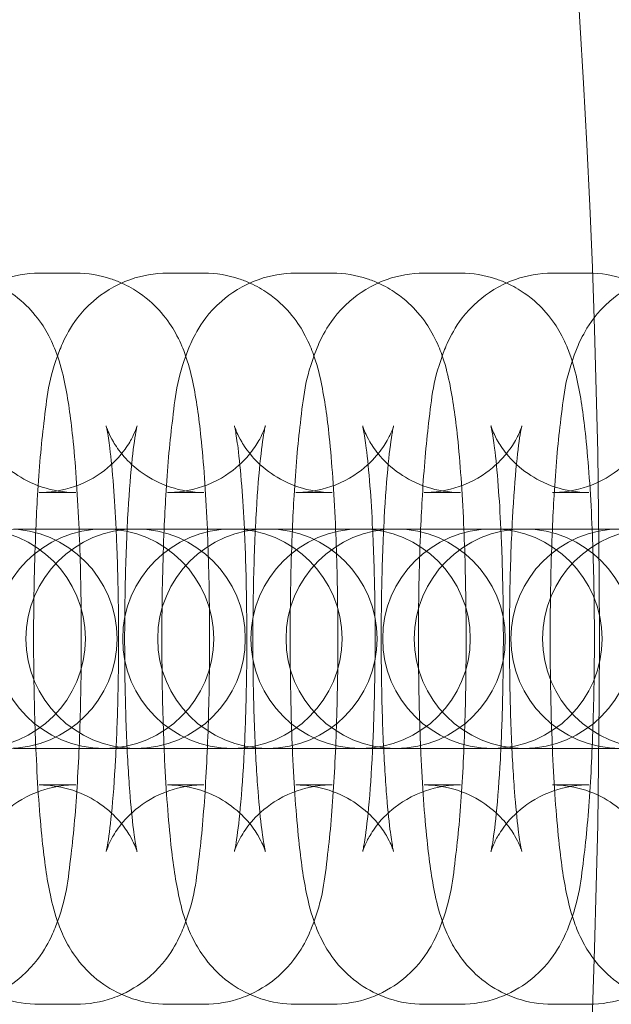
# Model space of a CAD drawing. Units: millimetres. Extents: x 72 to 1892, y -579 to 6921.
# Drawn here: x 1229 to 1245, y 3161 to 3188 of the extents above; entities that cross this region are included whole.
import ezdxf

# ---------------------------------------------------------------- set-up
doc = ezdxf.new("R2010")
doc.units = ezdxf.units.MM

# ---------------------------------------------------------------- blocks, each defined once
blk = doc.blocks.new('A$C114E2946')
at = {"color": 0, "linetype": 'Continuous', "lineweight": 0}
for p, q in [((1229.13, 3181.09), (1230.126, 3181.09)), ((1232.639, 3181.09), (1233.635, 3181.09)), ((1236.149, 3181.09), (1237.145, 3181.09)), ((1239.658, 3181.09), (1240.654, 3181.09)), ((1243.167, 3181.09), (1244.163, 3181.09)), ((1229.13, 3175.09), (1230.126, 3175.09)), ((1232.639, 3175.09), (1233.635, 3175.09)), ((1236.149, 3175.09), (1237.145, 3175.09)), ((1239.658, 3175.09), (1240.654, 3175.09)), ((1243.167, 3175.09), (1244.163, 3175.09)), ((1228.421, 3174.09), (1230.903, 3174.09)), ((1230.903, 3174.09), (1230.935, 3174.09)), ((1231.931, 3174.09), (1230.935, 3174.09)), ((1231.931, 3174.09), (1234.413, 3174.09)), ((1234.413, 3174.09), (1234.444, 3174.09)), ((1235.44, 3174.09), (1234.444, 3174.09)), ((1235.44, 3174.09), (1237.922, 3174.09)), ((1237.922, 3174.09), (1237.953, 3174.09)), ((1238.949, 3174.09), (1237.953, 3174.09)), ((1238.949, 3174.09), (1241.526, 3174.09)), ((1241.526, 3174.09), (1241.557, 3174.09)), ((1242.553, 3174.09), (1241.557, 3174.09)), ((1242.553, 3174.09), (1245.035, 3174.09)), ((1230.903, 3168.09), (1228.421, 3168.09)), ((1230.935, 3168.09), (1230.903, 3168.09)), ((1231.931, 3168.09), (1230.935, 3168.09)), ((1234.413, 3168.09), (1231.931, 3168.09)), ((1234.444, 3168.09), (1234.413, 3168.09)), ((1235.44, 3168.09), (1234.444, 3168.09)), ((1237.922, 3168.09), (1235.44, 3168.09)), ((1237.953, 3168.09), (1237.922, 3168.09)), ((1238.949, 3168.09), (1237.953, 3168.09)), ((1241.526, 3168.09), (1238.949, 3168.09)), ((1241.557, 3168.09), (1241.526, 3168.09)), ((1242.553, 3168.09), (1241.557, 3168.09)), ((1245.035, 3168.09), (1242.553, 3168.09)), ((1230.126, 3167.09), (1229.13, 3167.09)), ((1233.635, 3167.09), (1232.639, 3167.09)), ((1237.145, 3167.09), (1236.149, 3167.09)), ((1240.654, 3167.09), (1239.658, 3167.09)), ((1244.163, 3167.09), (1243.167, 3167.09)), ((1230.126, 3161.09), (1229.13, 3161.09)), ((1233.635, 3161.09), (1232.639, 3161.09)), ((1237.145, 3161.09), (1236.149, 3161.09)), ((1240.654, 3161.09), (1239.658, 3161.09)), ((1244.163, 3161.09), (1243.167, 3161.09))]:
    blk.add_line(p, q, dxfattribs=at)
for radius in [270, 268.27, 267.7, 262.769]:
    blk.add_circle((981.687, 3171.09), radius, dxfattribs=at)
for centre, start, end in [((1227.394, 3171.09), 270, 90), ((1230.903, 3171.09), 90, 270), ((1228.258, 3171.09), 270, 90), ((1231.767, 3171.09), 90, 270), ((1230.903, 3171.09), 270, 90), ((1234.413, 3171.09), 90, 270), ((1231.767, 3171.09), 270, 90), ((1235.371, 3171.09), 90, 270), ((1234.413, 3171.09), 270, 90), ((1237.922, 3171.09), 90, 270), ((1235.371, 3171.09), 270, 90), ((1238.881, 3171.09), 90, 270), ((1237.922, 3171.09), 270, 90), ((1241.526, 3171.09), 90, 270), ((1238.881, 3171.09), 270, 90), ((1242.39, 3171.09), 90, 270), ((1241.526, 3171.09), 270, 90), ((1245.035, 3171.09), 90, 270), ((1242.39, 3171.09), 270, 90), ((1245.899, 3171.09), 90, 270)]:
    blk.add_arc(centre, 3, start, end, dxfattribs=at)
for points, knots in [([(1225.527, 3174.09), (1225.541, 3174.405), (1225.557, 3174.712), (1225.618, 3175.741), (1225.674, 3176.403), (1225.832, 3177.696), (1225.86, 3178.174), (1226.24, 3179.139), (1226.309, 3179.298), (1226.55, 3179.715), (1226.721, 3179.993), (1227.34, 3180.533), (1227.672, 3180.763), (1228.425, 3181.024), (1228.776, 3181.09), (1229.13, 3181.09)], [5.135172, 5.135172, 5.135172, 5.135172, 5.275968, 5.275968, 5.62369, 5.62369, 6.047263, 6.047263, 6.120298, 6.120298, 6.200621, 6.200621, 6.250268, 6.250268, 6.283185, 6.283185, 6.283185, 6.283185]), ([(1229.037, 3174.09), (1229.05, 3174.405), (1229.066, 3174.712), (1229.127, 3175.741), (1229.183, 3176.403), (1229.342, 3177.696), (1229.369, 3178.174), (1229.75, 3179.139), (1229.819, 3179.298), (1230.06, 3179.715), (1230.23, 3179.993), (1230.849, 3180.533), (1231.181, 3180.763), (1231.934, 3181.024), (1232.285, 3181.09), (1232.639, 3181.09)], [5.135172, 5.135172, 5.135172, 5.135172, 5.275968, 5.275968, 5.62369, 5.62369, 6.047263, 6.047263, 6.120298, 6.120298, 6.200621, 6.200621, 6.250268, 6.250268, 6.283185, 6.283185, 6.283185, 6.283185]), ([(1230.126, 3181.09), (1230.46, 3181.09), (1230.792, 3181.032), (1231.187, 3180.903), (1231.288, 3180.863), (1231.383, 3180.82)], [0, 0, 0, 0, 0.03104879, 0.03104879, 0.04254439, 0.04254439, 0.04254439, 0.04254439]), ([(1232.546, 3174.09), (1232.559, 3174.405), (1232.575, 3174.712), (1232.637, 3175.741), (1232.693, 3176.403), (1232.851, 3177.696), (1232.878, 3178.174), (1233.259, 3179.139), (1233.328, 3179.298), (1233.569, 3179.715), (1233.739, 3179.993), (1234.358, 3180.533), (1234.69, 3180.763), (1235.443, 3181.024), (1235.794, 3181.09), (1236.149, 3181.09)], [5.135172, 5.135172, 5.135172, 5.135172, 5.275968, 5.275968, 5.62369, 5.62369, 6.047263, 6.047263, 6.120298, 6.120298, 6.200621, 6.200621, 6.250268, 6.250268, 6.283185, 6.283185, 6.283185, 6.283185]), ([(1233.635, 3181.09), (1233.97, 3181.09), (1234.301, 3181.032), (1234.696, 3180.903), (1234.797, 3180.863), (1234.892, 3180.82)], [0, 0, 0, 0, 0.03104879, 0.03104879, 0.04254439, 0.04254439, 0.04254439, 0.04254439]), ([(1236.055, 3174.09), (1236.069, 3174.405), (1236.084, 3174.712), (1236.146, 3175.741), (1236.202, 3176.403), (1236.36, 3177.696), (1236.387, 3178.174), (1236.768, 3179.139), (1236.837, 3179.298), (1237.078, 3179.715), (1237.248, 3179.993), (1237.867, 3180.533), (1238.199, 3180.763), (1238.952, 3181.024), (1239.304, 3181.09), (1239.658, 3181.09)], [5.135172, 5.135172, 5.135172, 5.135172, 5.275968, 5.275968, 5.62369, 5.62369, 6.047263, 6.047263, 6.120298, 6.120298, 6.200621, 6.200621, 6.250268, 6.250268, 6.283185, 6.283185, 6.283185, 6.283185]), ([(1237.145, 3181.09), (1237.479, 3181.09), (1237.811, 3181.032), (1238.205, 3180.903), (1238.306, 3180.863), (1238.401, 3180.82)], [0, 0, 0, 0, 0.03104879, 0.03104879, 0.04254439, 0.04254439, 0.04254439, 0.04254439]), ([(1239.564, 3174.09), (1239.578, 3174.405), (1239.594, 3174.712), (1239.655, 3175.741), (1239.711, 3176.403), (1239.869, 3177.696), (1239.897, 3178.174), (1240.277, 3179.139), (1240.346, 3179.298), (1240.587, 3179.715), (1240.758, 3179.993), (1241.377, 3180.533), (1241.709, 3180.763), (1242.462, 3181.024), (1242.813, 3181.09), (1243.167, 3181.09)], [5.135172, 5.135172, 5.135172, 5.135172, 5.275968, 5.275968, 5.62369, 5.62369, 6.047263, 6.047263, 6.120298, 6.120298, 6.200621, 6.200621, 6.250268, 6.250268, 6.283185, 6.283185, 6.283185, 6.283185]), ([(1240.654, 3181.09), (1240.988, 3181.09), (1241.32, 3181.032), (1241.715, 3180.903), (1241.816, 3180.863), (1241.91, 3180.82)], [0, 0, 0, 0, 0.03104879, 0.03104879, 0.04254439, 0.04254439, 0.04254439, 0.04254439]), ([(1243.169, 3174.09), (1243.182, 3174.405), (1243.198, 3174.712), (1243.259, 3175.741), (1243.315, 3176.403), (1243.474, 3177.696), (1243.501, 3178.174), (1243.881, 3179.139), (1243.951, 3179.298), (1244.191, 3179.715), (1244.362, 3179.993), (1244.981, 3180.533), (1245.313, 3180.763), (1246.066, 3181.024), (1246.417, 3181.09), (1246.771, 3181.09)], [5.135172, 5.135172, 5.135172, 5.135172, 5.275968, 5.275968, 5.62369, 5.62369, 6.047263, 6.047263, 6.120298, 6.120298, 6.200621, 6.200621, 6.250268, 6.250268, 6.283185, 6.283185, 6.283185, 6.283185]), ([(1244.163, 3181.09), (1244.497, 3181.09), (1244.829, 3181.032), (1245.242, 3180.897), (1245.359, 3180.849), (1245.467, 3180.799)], [0, 0, 0, 0, 0.03104879, 0.03104879, 0.04448392, 0.04448392, 0.04448392, 0.04448392]), ([(1227.873, 3180.82), (1228.06, 3180.737), (1228.222, 3180.642), (1228.629, 3180.362), (1228.814, 3180.177), (1229.144, 3179.797), (1229.257, 3179.615), (1229.467, 3179.239), (1229.537, 3179.068), (1229.71, 3178.602), (1229.768, 3178.358), (1229.921, 3177.641), (1229.986, 3177.16), (1230.118, 3175.909), (1230.173, 3175.111), (1230.247, 3173.482), (1230.269, 3172.672), (1230.285, 3171.043), (1230.28, 3170.226), (1230.245, 3168.641), (1230.215, 3167.875), (1230.129, 3166.439), (1230.073, 3165.776), (1229.914, 3164.483), (1229.887, 3164.006), (1229.507, 3163.041), (1229.437, 3162.882), (1229.197, 3162.464), (1229.026, 3162.187), (1228.453, 3161.687), (1228.203, 3161.507), (1227.873, 3161.359)], [0.042544, 0.042544, 0.042544, 0.042544, 0.065206, 0.065206, 0.108828, 0.108828, 0.167561, 0.167561, 0.250403, 0.250403, 0.419393, 0.419393, 0.733552, 0.733552, 1.12562, 1.12562, 1.466473, 1.466473, 1.79971, 1.79971, 2.134376, 2.134376, 2.482098, 2.482098, 2.90567, 2.90567, 2.978705, 2.978705, 3.059028, 3.059028, 3.099048, 3.099048, 3.099048, 3.099048]), ([(1231.383, 3180.82), (1231.569, 3180.737), (1231.731, 3180.642), (1232.138, 3180.362), (1232.323, 3180.177), (1232.653, 3179.797), (1232.766, 3179.615), (1232.977, 3179.239), (1233.046, 3179.068), (1233.219, 3178.602), (1233.277, 3178.358), (1233.43, 3177.641), (1233.496, 3177.16), (1233.627, 3175.909), (1233.683, 3175.111), (1233.756, 3173.482), (1233.778, 3172.672), (1233.794, 3171.043), (1233.789, 3170.226), (1233.754, 3168.641), (1233.724, 3167.875), (1233.638, 3166.439), (1233.582, 3165.776), (1233.424, 3164.483), (1233.397, 3164.006), (1233.016, 3163.041), (1232.947, 3162.882), (1232.706, 3162.464), (1232.536, 3162.187), (1231.963, 3161.687), (1231.713, 3161.507), (1231.383, 3161.359)], [0.042544, 0.042544, 0.042544, 0.042544, 0.065206, 0.065206, 0.108828, 0.108828, 0.167561, 0.167561, 0.250403, 0.250403, 0.419393, 0.419393, 0.733552, 0.733552, 1.12562, 1.12562, 1.466473, 1.466473, 1.79971, 1.79971, 2.134376, 2.134376, 2.482098, 2.482098, 2.90567, 2.90567, 2.978705, 2.978705, 3.059028, 3.059028, 3.099048, 3.099048, 3.099048, 3.099048]), ([(1234.892, 3180.82), (1235.079, 3180.737), (1235.241, 3180.642), (1235.647, 3180.362), (1235.832, 3180.177), (1236.162, 3179.797), (1236.275, 3179.615), (1236.486, 3179.239), (1236.556, 3179.068), (1236.729, 3178.602), (1236.787, 3178.358), (1236.939, 3177.641), (1237.005, 3177.16), (1237.136, 3175.909), (1237.192, 3175.111), (1237.266, 3173.482), (1237.287, 3172.672), (1237.303, 3171.043), (1237.299, 3170.226), (1237.264, 3168.641), (1237.233, 3167.875), (1237.147, 3166.439), (1237.091, 3165.776), (1236.933, 3164.483), (1236.906, 3164.006), (1236.525, 3163.041), (1236.456, 3162.882), (1236.215, 3162.464), (1236.045, 3162.187), (1235.472, 3161.687), (1235.222, 3161.507), (1234.892, 3161.359)], [0.042544, 0.042544, 0.042544, 0.042544, 0.065206, 0.065206, 0.108828, 0.108828, 0.167561, 0.167561, 0.250403, 0.250403, 0.419393, 0.419393, 0.733552, 0.733552, 1.12562, 1.12562, 1.466473, 1.466473, 1.79971, 1.79971, 2.134376, 2.134376, 2.482098, 2.482098, 2.90567, 2.90567, 2.978705, 2.978705, 3.059028, 3.059028, 3.099048, 3.099048, 3.099048, 3.099048]), ([(1238.401, 3180.82), (1238.588, 3180.737), (1238.75, 3180.642), (1239.157, 3180.362), (1239.341, 3180.177), (1239.672, 3179.797), (1239.785, 3179.615), (1239.995, 3179.239), (1240.065, 3179.068), (1240.238, 3178.602), (1240.296, 3178.358), (1240.448, 3177.641), (1240.514, 3177.16), (1240.646, 3175.909), (1240.701, 3175.111), (1240.775, 3173.482), (1240.796, 3172.672), (1240.813, 3171.043), (1240.808, 3170.226), (1240.773, 3168.641), (1240.743, 3167.875), (1240.657, 3166.439), (1240.6, 3165.776), (1240.442, 3164.483), (1240.415, 3164.006), (1240.034, 3163.041), (1239.965, 3162.882), (1239.724, 3162.464), (1239.554, 3162.187), (1238.981, 3161.687), (1238.731, 3161.507), (1238.401, 3161.359)], [0.042544, 0.042544, 0.042544, 0.042544, 0.065206, 0.065206, 0.108828, 0.108828, 0.167561, 0.167561, 0.250403, 0.250403, 0.419393, 0.419393, 0.733552, 0.733552, 1.12562, 1.12562, 1.466473, 1.466473, 1.79971, 1.79971, 2.134376, 2.134376, 2.482098, 2.482098, 2.90567, 2.90567, 2.978705, 2.978705, 3.059028, 3.059028, 3.099048, 3.099048, 3.099048, 3.099048]), ([(1241.91, 3180.82), (1242.097, 3180.737), (1242.259, 3180.642), (1242.666, 3180.362), (1242.851, 3180.177), (1243.181, 3179.797), (1243.294, 3179.615), (1243.504, 3179.239), (1243.574, 3179.068), (1243.747, 3178.602), (1243.805, 3178.358), (1243.958, 3177.641), (1244.023, 3177.16), (1244.155, 3175.909), (1244.21, 3175.111), (1244.284, 3173.482), (1244.306, 3172.672), (1244.322, 3171.043), (1244.317, 3170.226), (1244.282, 3168.641), (1244.252, 3167.875), (1244.166, 3166.439), (1244.11, 3165.776), (1243.951, 3164.483), (1243.924, 3164.006), (1243.544, 3163.041), (1243.474, 3162.882), (1243.234, 3162.464), (1243.063, 3162.187), (1242.49, 3161.687), (1242.24, 3161.507), (1241.91, 3161.359)], [0.042544, 0.042544, 0.042544, 0.042544, 0.065206, 0.065206, 0.108828, 0.108828, 0.167561, 0.167561, 0.250403, 0.250403, 0.419393, 0.419393, 0.733552, 0.733552, 1.12562, 1.12562, 1.466473, 1.466473, 1.79971, 1.79971, 2.134376, 2.134376, 2.482098, 2.482098, 2.90567, 2.90567, 2.978705, 2.978705, 3.059028, 3.059028, 3.099048, 3.099048, 3.099048, 3.099048]), ([(1230.126, 3175.09), (1229.805, 3175.09), (1229.486, 3175.146), (1228.91, 3175.335), (1228.661, 3175.471), (1228.223, 3175.773), (1228.06, 3175.936), (1227.795, 3176.239), (1227.71, 3176.37), (1227.585, 3176.582), (1227.548, 3176.661), (1227.49, 3176.791), (1227.474, 3176.836), (1227.453, 3176.899), (1227.45, 3176.912), (1227.45, 3176.912)], [0, 0, 0, 0, 0.0311092, 0.0311092, 0.0652776, 0.0652776, 0.1080765, 0.1080765, 0.1590331, 0.1590331, 0.2116619, 0.2116619, 0.2715157, 0.2715157, 0.33841, 0.33841, 0.33841, 0.33841]), ([(1229.13, 3167.09), (1229.451, 3167.09), (1229.77, 3167.034), (1230.347, 3166.845), (1230.595, 3166.709), (1231.033, 3166.407), (1231.196, 3166.243), (1231.461, 3165.941), (1231.546, 3165.809), (1231.671, 3165.598), (1231.708, 3165.518), (1231.766, 3165.388), (1231.782, 3165.343), (1231.805, 3165.275), (1231.808, 3165.263), (1231.804, 3165.277), (1231.793, 3165.324), (1231.759, 3165.505), (1231.733, 3165.671), (1231.672, 3166.157), (1231.636, 3166.51), (1231.569, 3167.385), (1231.538, 3167.925), (1231.491, 3169.12), (1231.475, 3169.781), (1231.463, 3171.135), (1231.467, 3171.83), (1231.494, 3173.166), (1231.517, 3173.808), (1231.579, 3174.954), (1231.617, 3175.462), (1231.697, 3176.253), (1231.739, 3176.556), (1231.783, 3176.805), (1231.793, 3176.855), (1231.805, 3176.906), (1231.808, 3176.916), (1231.805, 3176.906), (1231.801, 3176.893), (1231.78, 3176.83), (1231.757, 3176.765), (1231.663, 3176.571), (1231.609, 3176.466), (1231.421, 3176.192), (1231.294, 3176.027), (1230.881, 3175.655), (1230.599, 3175.449), (1229.91, 3175.178), (1229.553, 3175.097), (1229.168, 3175.09), (1229.149, 3175.09), (1229.13, 3175.09)], [3.141593, 3.141593, 3.141593, 3.141593, 3.172702, 3.172702, 3.20687, 3.20687, 3.249669, 3.249669, 3.300626, 3.300626, 3.353255, 3.353255, 3.413108, 3.413108, 3.492381, 3.492381, 3.60984, 3.60984, 3.788089, 3.788089, 4.031548, 4.031548, 4.315836, 4.315836, 4.617249, 4.617249, 4.924066, 4.924066, 5.229712, 5.229712, 5.526025, 5.526025, 5.792946, 5.792946, 5.887149, 5.887149, 5.957941, 5.957941, 6.010047, 6.010047, 6.089988, 6.089988, 6.146223, 6.146223, 6.198176, 6.198176, 6.245888, 6.245888, 6.281332, 6.281332, 6.283185, 6.283185, 6.283185, 6.283185]), ([(1230.959, 3176.912), (1230.959, 3176.912), (1230.959, 3176.912), (1230.962, 3176.902), (1230.973, 3176.855), (1231.007, 3176.674), (1231.033, 3176.508), (1231.094, 3176.023), (1231.129, 3175.67), (1231.187, 3174.909), (1231.212, 3174.513), (1231.232, 3174.09)], [0.33841, 0.33841, 0.33841, 0.33841, 0.3507881, 0.3507881, 0.4682475, 0.4682475, 0.646496, 0.646496, 0.8899557, 0.8899557, 1.1051816, 1.1051816, 1.1051816, 1.1051816]), ([(1233.635, 3175.09), (1233.314, 3175.09), (1232.995, 3175.146), (1232.419, 3175.335), (1232.17, 3175.471), (1231.733, 3175.773), (1231.569, 3175.936), (1231.304, 3176.239), (1231.22, 3176.37), (1231.095, 3176.582), (1231.057, 3176.661), (1231, 3176.791), (1230.984, 3176.836), (1230.962, 3176.899), (1230.959, 3176.912), (1230.959, 3176.912)], [0, 0, 0, 0, 0.0311092, 0.0311092, 0.0652776, 0.0652776, 0.1080765, 0.1080765, 0.1590331, 0.1590331, 0.2116619, 0.2116619, 0.2715157, 0.2715157, 0.33841, 0.33841, 0.33841, 0.33841]), ([(1232.639, 3167.09), (1232.961, 3167.09), (1233.279, 3167.034), (1233.856, 3166.845), (1234.104, 3166.709), (1234.542, 3166.407), (1234.706, 3166.243), (1234.97, 3165.941), (1235.055, 3165.809), (1235.18, 3165.598), (1235.218, 3165.518), (1235.275, 3165.388), (1235.291, 3165.343), (1235.314, 3165.275), (1235.317, 3165.263), (1235.313, 3165.277), (1235.302, 3165.324), (1235.268, 3165.505), (1235.242, 3165.671), (1235.181, 3166.157), (1235.146, 3166.51), (1235.079, 3167.385), (1235.048, 3167.925), (1235, 3169.12), (1234.984, 3169.781), (1234.972, 3171.135), (1234.976, 3171.83), (1235.003, 3173.166), (1235.027, 3173.808), (1235.088, 3174.954), (1235.127, 3175.462), (1235.206, 3176.253), (1235.248, 3176.556), (1235.292, 3176.805), (1235.302, 3176.855), (1235.314, 3176.906), (1235.317, 3176.916), (1235.314, 3176.906), (1235.31, 3176.893), (1235.289, 3176.83), (1235.267, 3176.765), (1235.173, 3176.571), (1235.118, 3176.466), (1234.93, 3176.192), (1234.804, 3176.027), (1234.39, 3175.655), (1234.108, 3175.449), (1233.419, 3175.178), (1233.062, 3175.097), (1232.678, 3175.09), (1232.659, 3175.09), (1232.639, 3175.09)], [3.141593, 3.141593, 3.141593, 3.141593, 3.172702, 3.172702, 3.20687, 3.20687, 3.249669, 3.249669, 3.300626, 3.300626, 3.353255, 3.353255, 3.413108, 3.413108, 3.492381, 3.492381, 3.60984, 3.60984, 3.788089, 3.788089, 4.031548, 4.031548, 4.315836, 4.315836, 4.617249, 4.617249, 4.924066, 4.924066, 5.229712, 5.229712, 5.526025, 5.526025, 5.792946, 5.792946, 5.887149, 5.887149, 5.957941, 5.957941, 6.010047, 6.010047, 6.089988, 6.089988, 6.146223, 6.146223, 6.198176, 6.198176, 6.245888, 6.245888, 6.281332, 6.281332, 6.283185, 6.283185, 6.283185, 6.283185]), ([(1234.468, 3176.912), (1234.468, 3176.912), (1234.468, 3176.912), (1234.471, 3176.902), (1234.482, 3176.855), (1234.516, 3176.674), (1234.542, 3176.508), (1234.603, 3176.023), (1234.638, 3175.67), (1234.697, 3174.909), (1234.721, 3174.513), (1234.741, 3174.09)], [0.33841, 0.33841, 0.33841, 0.33841, 0.3507881, 0.3507881, 0.4682475, 0.4682475, 0.646496, 0.646496, 0.8899557, 0.8899557, 1.1051816, 1.1051816, 1.1051816, 1.1051816]), ([(1237.145, 3175.09), (1236.823, 3175.09), (1236.505, 3175.146), (1235.928, 3175.335), (1235.68, 3175.471), (1235.242, 3175.773), (1235.078, 3175.936), (1234.814, 3176.239), (1234.729, 3176.37), (1234.604, 3176.582), (1234.566, 3176.661), (1234.509, 3176.791), (1234.493, 3176.836), (1234.472, 3176.899), (1234.468, 3176.912), (1234.468, 3176.912)], [0, 0, 0, 0, 0.0311092, 0.0311092, 0.0652776, 0.0652776, 0.1080765, 0.1080765, 0.1590331, 0.1590331, 0.2116619, 0.2116619, 0.2715157, 0.2715157, 0.33841, 0.33841, 0.33841, 0.33841]), ([(1236.149, 3167.09), (1236.47, 3167.09), (1236.789, 3167.034), (1237.365, 3166.845), (1237.613, 3166.709), (1238.051, 3166.407), (1238.215, 3166.243), (1238.479, 3165.941), (1238.564, 3165.809), (1238.689, 3165.598), (1238.727, 3165.518), (1238.784, 3165.388), (1238.8, 3165.343), (1238.824, 3165.275), (1238.826, 3165.263), (1238.822, 3165.277), (1238.811, 3165.324), (1238.777, 3165.505), (1238.751, 3165.671), (1238.69, 3166.157), (1238.655, 3166.51), (1238.588, 3167.385), (1238.557, 3167.925), (1238.509, 3169.12), (1238.494, 3169.781), (1238.481, 3171.135), (1238.485, 3171.83), (1238.513, 3173.166), (1238.536, 3173.808), (1238.598, 3174.954), (1238.636, 3175.462), (1238.715, 3176.253), (1238.757, 3176.556), (1238.801, 3176.805), (1238.812, 3176.855), (1238.823, 3176.906), (1238.826, 3176.916), (1238.823, 3176.906), (1238.82, 3176.893), (1238.798, 3176.83), (1238.776, 3176.765), (1238.682, 3176.571), (1238.627, 3176.466), (1238.439, 3176.192), (1238.313, 3176.027), (1237.899, 3175.655), (1237.618, 3175.449), (1236.929, 3175.178), (1236.572, 3175.097), (1236.187, 3175.09), (1236.168, 3175.09), (1236.149, 3175.09)], [3.141593, 3.141593, 3.141593, 3.141593, 3.172702, 3.172702, 3.20687, 3.20687, 3.249669, 3.249669, 3.300626, 3.300626, 3.353255, 3.353255, 3.413108, 3.413108, 3.492381, 3.492381, 3.60984, 3.60984, 3.788089, 3.788089, 4.031548, 4.031548, 4.315836, 4.315836, 4.617249, 4.617249, 4.924066, 4.924066, 5.229712, 5.229712, 5.526025, 5.526025, 5.792946, 5.792946, 5.887149, 5.887149, 5.957941, 5.957941, 6.010047, 6.010047, 6.089988, 6.089988, 6.146223, 6.146223, 6.198176, 6.198176, 6.245888, 6.245888, 6.281332, 6.281332, 6.283185, 6.283185, 6.283185, 6.283185]), ([(1237.978, 3176.912), (1237.978, 3176.912), (1237.978, 3176.912), (1237.98, 3176.902), (1237.991, 3176.855), (1238.025, 3176.674), (1238.051, 3176.508), (1238.112, 3176.023), (1238.147, 3175.67), (1238.206, 3174.909), (1238.23, 3174.513), (1238.25, 3174.09)], [0.33841, 0.33841, 0.33841, 0.33841, 0.3507881, 0.3507881, 0.4682475, 0.4682475, 0.646496, 0.646496, 0.8899557, 0.8899557, 1.1051816, 1.1051816, 1.1051816, 1.1051816]), ([(1240.654, 3175.09), (1240.333, 3175.09), (1240.014, 3175.146), (1239.437, 3175.335), (1239.189, 3175.471), (1238.751, 3175.773), (1238.587, 3175.936), (1238.323, 3176.239), (1238.238, 3176.37), (1238.113, 3176.582), (1238.076, 3176.661), (1238.018, 3176.791), (1238.002, 3176.836), (1237.981, 3176.899), (1237.978, 3176.912), (1237.978, 3176.912)], [0, 0, 0, 0, 0.0311092, 0.0311092, 0.0652776, 0.0652776, 0.1080765, 0.1080765, 0.1590331, 0.1590331, 0.2116619, 0.2116619, 0.2715157, 0.2715157, 0.33841, 0.33841, 0.33841, 0.33841]), ([(1239.658, 3167.09), (1239.979, 3167.09), (1240.298, 3167.034), (1240.874, 3166.845), (1241.123, 3166.709), (1241.561, 3166.407), (1241.724, 3166.243), (1241.989, 3165.941), (1242.074, 3165.809), (1242.199, 3165.598), (1242.236, 3165.518), (1242.293, 3165.388), (1242.31, 3165.343), (1242.333, 3165.275), (1242.335, 3165.263), (1242.332, 3165.277), (1242.32, 3165.324), (1242.286, 3165.505), (1242.26, 3165.671), (1242.199, 3166.157), (1242.164, 3166.51), (1242.097, 3167.385), (1242.066, 3167.925), (1242.019, 3169.12), (1242.003, 3169.781), (1241.991, 3171.135), (1241.995, 3171.83), (1242.022, 3173.166), (1242.045, 3173.808), (1242.107, 3174.954), (1242.145, 3175.462), (1242.225, 3176.253), (1242.266, 3176.556), (1242.311, 3176.805), (1242.321, 3176.855), (1242.332, 3176.906), (1242.335, 3176.916), (1242.332, 3176.906), (1242.329, 3176.893), (1242.307, 3176.83), (1242.285, 3176.765), (1242.191, 3176.571), (1242.136, 3176.466), (1241.948, 3176.192), (1241.822, 3176.027), (1241.408, 3175.655), (1241.127, 3175.449), (1240.438, 3175.178), (1240.081, 3175.097), (1239.696, 3175.09), (1239.677, 3175.09), (1239.658, 3175.09)], [3.141593, 3.141593, 3.141593, 3.141593, 3.172702, 3.172702, 3.20687, 3.20687, 3.249669, 3.249669, 3.300626, 3.300626, 3.353255, 3.353255, 3.413108, 3.413108, 3.492381, 3.492381, 3.60984, 3.60984, 3.788089, 3.788089, 4.031548, 4.031548, 4.315836, 4.315836, 4.617249, 4.617249, 4.924066, 4.924066, 5.229712, 5.229712, 5.526025, 5.526025, 5.792946, 5.792946, 5.887149, 5.887149, 5.957941, 5.957941, 6.010047, 6.010047, 6.089988, 6.089988, 6.146223, 6.146223, 6.198176, 6.198176, 6.245888, 6.245888, 6.281332, 6.281332, 6.283185, 6.283185, 6.283185, 6.283185]), ([(1241.487, 3176.912), (1241.487, 3176.912), (1241.487, 3176.912), (1241.489, 3176.902), (1241.501, 3176.855), (1241.534, 3176.674), (1241.561, 3176.508), (1241.622, 3176.023), (1241.657, 3175.67), (1241.715, 3174.909), (1241.739, 3174.513), (1241.76, 3174.09)], [0.33841, 0.33841, 0.33841, 0.33841, 0.3507881, 0.3507881, 0.4682475, 0.4682475, 0.646496, 0.646496, 0.8899557, 0.8899557, 1.1051816, 1.1051816, 1.1051816, 1.1051816]), ([(1244.163, 3175.09), (1243.842, 3175.09), (1243.523, 3175.146), (1242.947, 3175.335), (1242.698, 3175.471), (1242.26, 3175.773), (1242.097, 3175.936), (1241.832, 3176.239), (1241.747, 3176.37), (1241.622, 3176.582), (1241.585, 3176.661), (1241.527, 3176.791), (1241.511, 3176.836), (1241.49, 3176.899), (1241.487, 3176.912), (1241.487, 3176.912)], [0, 0, 0, 0, 0.0311092, 0.0311092, 0.0652776, 0.0652776, 0.1080765, 0.1080765, 0.1590331, 0.1590331, 0.2116619, 0.2116619, 0.2715157, 0.2715157, 0.33841, 0.33841, 0.33841, 0.33841]), ([(1243.167, 3167.09), (1243.488, 3167.09), (1243.807, 3167.034), (1244.384, 3166.845), (1244.632, 3166.709), (1245.07, 3166.407), (1245.233, 3166.243), (1245.498, 3165.941), (1245.583, 3165.809), (1245.708, 3165.598), (1245.745, 3165.518), (1245.803, 3165.388), (1245.819, 3165.343), (1245.842, 3165.275), (1245.845, 3165.263), (1245.841, 3165.277), (1245.83, 3165.324), (1245.796, 3165.505), (1245.77, 3165.671), (1245.709, 3166.157), (1245.673, 3166.51), (1245.606, 3167.385), (1245.575, 3167.925), (1245.528, 3169.12), (1245.512, 3169.781), (1245.5, 3171.135), (1245.504, 3171.83), (1245.531, 3173.166), (1245.554, 3173.808), (1245.616, 3174.954), (1245.654, 3175.462), (1245.734, 3176.253), (1245.776, 3176.556), (1245.82, 3176.805), (1245.83, 3176.855), (1245.842, 3176.906), (1245.845, 3176.916), (1245.842, 3176.906), (1245.838, 3176.893), (1245.817, 3176.83), (1245.794, 3176.765), (1245.7, 3176.571), (1245.646, 3176.466), (1245.458, 3176.192), (1245.331, 3176.027), (1244.918, 3175.655), (1244.636, 3175.449), (1243.947, 3175.178), (1243.59, 3175.097), (1243.205, 3175.09), (1243.186, 3175.09), (1243.167, 3175.09)], [3.141593, 3.141593, 3.141593, 3.141593, 3.172702, 3.172702, 3.20687, 3.20687, 3.249669, 3.249669, 3.300626, 3.300626, 3.353255, 3.353255, 3.413108, 3.413108, 3.492381, 3.492381, 3.60984, 3.60984, 3.788089, 3.788089, 4.031548, 4.031548, 4.315836, 4.315836, 4.617249, 4.617249, 4.924066, 4.924066, 5.229712, 5.229712, 5.526025, 5.526025, 5.792946, 5.792946, 5.887149, 5.887149, 5.957941, 5.957941, 6.010047, 6.010047, 6.089988, 6.089988, 6.146223, 6.146223, 6.198176, 6.198176, 6.245888, 6.245888, 6.281332, 6.281332, 6.283185, 6.283185, 6.283185, 6.283185]), ([(1229.037, 3168.09), (1229.006, 3168.804), (1228.987, 3169.561), (1228.971, 3171.136), (1228.976, 3171.954), (1229.004, 3173.204), (1229.018, 3173.655), (1229.037, 3174.09)], [4.2896059, 4.2896059, 4.2896059, 4.2896059, 4.6080654, 4.6080654, 4.9413025, 4.9413025, 5.135172, 5.135172, 5.135172, 5.135172]), ([(1231.232, 3174.09), (1231.238, 3173.954), (1231.244, 3173.815), (1231.274, 3173.059), (1231.29, 3172.399), (1231.302, 3171.044), (1231.299, 3170.35), (1231.274, 3169.126), (1231.256, 3168.589), (1231.232, 3168.09)], [1.1051816, 1.1051816, 1.1051816, 1.1051816, 1.1742433, 1.1742433, 1.4756559, 1.4756559, 1.7824738, 1.7824738, 2.036411, 2.036411, 2.036411, 2.036411]), ([(1232.546, 3168.09), (1232.515, 3168.804), (1232.496, 3169.561), (1232.481, 3171.136), (1232.485, 3171.954), (1232.513, 3173.204), (1232.527, 3173.655), (1232.546, 3174.09)], [4.2896059, 4.2896059, 4.2896059, 4.2896059, 4.6080654, 4.6080654, 4.9413025, 4.9413025, 5.135172, 5.135172, 5.135172, 5.135172]), ([(1234.741, 3174.09), (1234.748, 3173.954), (1234.754, 3173.815), (1234.784, 3173.059), (1234.799, 3172.399), (1234.812, 3171.044), (1234.808, 3170.35), (1234.783, 3169.126), (1234.765, 3168.589), (1234.741, 3168.09)], [1.1051816, 1.1051816, 1.1051816, 1.1051816, 1.1742433, 1.1742433, 1.4756559, 1.4756559, 1.7824738, 1.7824738, 2.036411, 2.036411, 2.036411, 2.036411]), ([(1236.055, 3168.09), (1236.025, 3168.804), (1236.005, 3169.561), (1235.99, 3171.136), (1235.995, 3171.954), (1236.022, 3173.204), (1236.037, 3173.655), (1236.055, 3174.09)], [4.2896059, 4.2896059, 4.2896059, 4.2896059, 4.6080654, 4.6080654, 4.9413025, 4.9413025, 5.135172, 5.135172, 5.135172, 5.135172]), ([(1238.25, 3174.09), (1238.257, 3173.954), (1238.263, 3173.815), (1238.293, 3173.059), (1238.309, 3172.399), (1238.321, 3171.044), (1238.317, 3170.35), (1238.292, 3169.126), (1238.274, 3168.589), (1238.25, 3168.09)], [1.1051816, 1.1051816, 1.1051816, 1.1051816, 1.1742433, 1.1742433, 1.4756559, 1.4756559, 1.7824738, 1.7824738, 2.036411, 2.036411, 2.036411, 2.036411]), ([(1239.564, 3168.09), (1239.534, 3168.804), (1239.515, 3169.561), (1239.499, 3171.136), (1239.504, 3171.954), (1239.531, 3173.204), (1239.546, 3173.655), (1239.564, 3174.09)], [4.2896059, 4.2896059, 4.2896059, 4.2896059, 4.6080654, 4.6080654, 4.9413025, 4.9413025, 5.135172, 5.135172, 5.135172, 5.135172]), ([(1241.76, 3174.09), (1241.766, 3173.954), (1241.772, 3173.815), (1241.802, 3173.059), (1241.818, 3172.399), (1241.83, 3171.044), (1241.826, 3170.35), (1241.801, 3169.126), (1241.783, 3168.589), (1241.76, 3168.09)], [1.1051816, 1.1051816, 1.1051816, 1.1051816, 1.1742433, 1.1742433, 1.4756559, 1.4756559, 1.7824738, 1.7824738, 2.036411, 2.036411, 2.036411, 2.036411]), ([(1243.169, 3168.09), (1243.138, 3168.804), (1243.119, 3169.561), (1243.103, 3171.136), (1243.108, 3171.954), (1243.136, 3173.204), (1243.15, 3173.655), (1243.169, 3174.09)], [4.2896059, 4.2896059, 4.2896059, 4.2896059, 4.6080654, 4.6080654, 4.9413025, 4.9413025, 5.135172, 5.135172, 5.135172, 5.135172]), ([(1229.13, 3161.09), (1228.796, 3161.09), (1228.464, 3161.148), (1227.859, 3161.346), (1227.595, 3161.489), (1227.118, 3161.818), (1226.933, 3162.003), (1226.603, 3162.383), (1226.49, 3162.565), (1226.28, 3162.94), (1226.21, 3163.112), (1226.037, 3163.578), (1225.979, 3163.821), (1225.826, 3164.539), (1225.761, 3165.02), (1225.629, 3166.27), (1225.573, 3167.069), (1225.532, 3167.99), (1225.53, 3168.04), (1225.527, 3168.09)], [3.141593, 3.141593, 3.141593, 3.141593, 3.172641, 3.172641, 3.206798, 3.206798, 3.25042, 3.25042, 3.309154, 3.309154, 3.391996, 3.391996, 3.560986, 3.560986, 3.875145, 3.875145, 4.267212, 4.267212, 4.289606, 4.289606, 4.289606, 4.289606]), ([(1232.639, 3161.09), (1232.305, 3161.09), (1231.973, 3161.148), (1231.368, 3161.346), (1231.105, 3161.489), (1230.627, 3161.818), (1230.443, 3162.003), (1230.112, 3162.383), (1229.999, 3162.565), (1229.789, 3162.94), (1229.719, 3163.112), (1229.546, 3163.578), (1229.488, 3163.821), (1229.335, 3164.539), (1229.27, 3165.02), (1229.138, 3166.27), (1229.083, 3167.069), (1229.041, 3167.99), (1229.039, 3168.04), (1229.037, 3168.09)], [3.141593, 3.141593, 3.141593, 3.141593, 3.172641, 3.172641, 3.206798, 3.206798, 3.25042, 3.25042, 3.309154, 3.309154, 3.391996, 3.391996, 3.560986, 3.560986, 3.875145, 3.875145, 4.267212, 4.267212, 4.289606, 4.289606, 4.289606, 4.289606]), ([(1231.232, 3168.09), (1231.227, 3167.988), (1231.222, 3167.888), (1231.186, 3167.226), (1231.148, 3166.718), (1231.069, 3165.927), (1231.027, 3165.623), (1230.983, 3165.374), (1230.972, 3165.324), (1230.962, 3165.277), (1230.959, 3165.267), (1230.959, 3165.267)], [2.036411, 2.036411, 2.036411, 2.036411, 2.088119, 2.088119, 2.3844328, 2.3844328, 2.6513531, 2.6513531, 2.7455568, 2.7455568, 2.8031826, 2.8031826, 2.8031826, 2.8031826]), ([(1236.149, 3161.09), (1235.814, 3161.09), (1235.483, 3161.148), (1234.877, 3161.346), (1234.614, 3161.489), (1234.136, 3161.818), (1233.952, 3162.003), (1233.622, 3162.383), (1233.509, 3162.565), (1233.298, 3162.94), (1233.228, 3163.112), (1233.055, 3163.578), (1232.997, 3163.821), (1232.845, 3164.539), (1232.779, 3165.02), (1232.648, 3166.27), (1232.592, 3167.069), (1232.55, 3167.99), (1232.548, 3168.04), (1232.546, 3168.09)], [3.141593, 3.141593, 3.141593, 3.141593, 3.172641, 3.172641, 3.206798, 3.206798, 3.25042, 3.25042, 3.309154, 3.309154, 3.391996, 3.391996, 3.560986, 3.560986, 3.875145, 3.875145, 4.267212, 4.267212, 4.289606, 4.289606, 4.289606, 4.289606]), ([(1234.741, 3168.09), (1234.736, 3167.988), (1234.731, 3167.888), (1234.695, 3167.226), (1234.657, 3166.718), (1234.578, 3165.927), (1234.536, 3165.623), (1234.492, 3165.374), (1234.482, 3165.324), (1234.471, 3165.277), (1234.468, 3165.267), (1234.468, 3165.267)], [2.036411, 2.036411, 2.036411, 2.036411, 2.088119, 2.088119, 2.3844328, 2.3844328, 2.6513531, 2.6513531, 2.7455568, 2.7455568, 2.8031826, 2.8031826, 2.8031826, 2.8031826]), ([(1239.658, 3161.09), (1239.324, 3161.09), (1238.992, 3161.148), (1238.387, 3161.346), (1238.123, 3161.489), (1237.646, 3161.818), (1237.461, 3162.003), (1237.131, 3162.383), (1237.018, 3162.565), (1236.807, 3162.94), (1236.737, 3163.112), (1236.565, 3163.578), (1236.507, 3163.821), (1236.354, 3164.539), (1236.288, 3165.02), (1236.157, 3166.27), (1236.101, 3167.069), (1236.06, 3167.99), (1236.057, 3168.04), (1236.055, 3168.09)], [3.141593, 3.141593, 3.141593, 3.141593, 3.172641, 3.172641, 3.206798, 3.206798, 3.25042, 3.25042, 3.309154, 3.309154, 3.391996, 3.391996, 3.560986, 3.560986, 3.875145, 3.875145, 4.267212, 4.267212, 4.289606, 4.289606, 4.289606, 4.289606]), ([(1238.25, 3168.09), (1238.246, 3167.988), (1238.24, 3167.888), (1238.205, 3167.226), (1238.167, 3166.718), (1238.087, 3165.927), (1238.045, 3165.623), (1238.001, 3165.374), (1237.991, 3165.324), (1237.98, 3165.277), (1237.978, 3165.267), (1237.978, 3165.267)], [2.036411, 2.036411, 2.036411, 2.036411, 2.088119, 2.088119, 2.3844328, 2.3844328, 2.6513531, 2.6513531, 2.7455568, 2.7455568, 2.8031826, 2.8031826, 2.8031826, 2.8031826]), ([(1243.167, 3161.09), (1242.833, 3161.09), (1242.501, 3161.148), (1241.896, 3161.346), (1241.632, 3161.489), (1241.155, 3161.818), (1240.97, 3162.003), (1240.64, 3162.383), (1240.527, 3162.565), (1240.317, 3162.94), (1240.247, 3163.112), (1240.074, 3163.578), (1240.016, 3163.821), (1239.863, 3164.539), (1239.798, 3165.02), (1239.666, 3166.27), (1239.61, 3167.069), (1239.569, 3167.99), (1239.567, 3168.04), (1239.564, 3168.09)], [3.141593, 3.141593, 3.141593, 3.141593, 3.172641, 3.172641, 3.206798, 3.206798, 3.25042, 3.25042, 3.309154, 3.309154, 3.391996, 3.391996, 3.560986, 3.560986, 3.875145, 3.875145, 4.267212, 4.267212, 4.289606, 4.289606, 4.289606, 4.289606]), ([(1241.76, 3168.09), (1241.755, 3167.988), (1241.75, 3167.888), (1241.714, 3167.226), (1241.676, 3166.718), (1241.596, 3165.927), (1241.555, 3165.623), (1241.51, 3165.374), (1241.5, 3165.324), (1241.489, 3165.277), (1241.487, 3165.267), (1241.487, 3165.267)], [2.036411, 2.036411, 2.036411, 2.036411, 2.088119, 2.088119, 2.3844328, 2.3844328, 2.6513531, 2.6513531, 2.7455568, 2.7455568, 2.8031826, 2.8031826, 2.8031826, 2.8031826]), ([(1246.771, 3161.09), (1246.437, 3161.09), (1246.105, 3161.148), (1245.5, 3161.346), (1245.236, 3161.489), (1244.759, 3161.818), (1244.574, 3162.003), (1244.244, 3162.383), (1244.131, 3162.565), (1243.921, 3162.94), (1243.851, 3163.112), (1243.678, 3163.578), (1243.62, 3163.821), (1243.467, 3164.539), (1243.402, 3165.02), (1243.27, 3166.27), (1243.215, 3167.069), (1243.173, 3167.99), (1243.171, 3168.04), (1243.169, 3168.09)], [3.141593, 3.141593, 3.141593, 3.141593, 3.172641, 3.172641, 3.206798, 3.206798, 3.25042, 3.25042, 3.309154, 3.309154, 3.391996, 3.391996, 3.560986, 3.560986, 3.875145, 3.875145, 4.267212, 4.267212, 4.289606, 4.289606, 4.289606, 4.289606]), ([(1227.45, 3165.267), (1227.45, 3165.267), (1227.45, 3165.268), (1227.451, 3165.273), (1227.455, 3165.286), (1227.476, 3165.35), (1227.499, 3165.415), (1227.593, 3165.609), (1227.648, 3165.714), (1227.836, 3165.987), (1227.962, 3166.153), (1228.375, 3166.525), (1228.657, 3166.731), (1229.346, 3167.002), (1229.703, 3167.082), (1230.088, 3167.09), (1230.107, 3167.09), (1230.126, 3167.09)], [2.8031826, 2.8031826, 2.8031826, 2.8031826, 2.816348, 2.816348, 2.8684541, 2.8684541, 2.948395, 2.948395, 3.0046299, 3.0046299, 3.0565837, 3.0565837, 3.1042956, 3.1042956, 3.1397397, 3.1397397, 3.1415927, 3.1415927, 3.1415927, 3.1415927]), ([(1230.959, 3165.267), (1230.959, 3165.267), (1230.959, 3165.268), (1230.961, 3165.273), (1230.964, 3165.286), (1230.986, 3165.35), (1231.008, 3165.415), (1231.102, 3165.609), (1231.157, 3165.714), (1231.345, 3165.987), (1231.471, 3166.153), (1231.885, 3166.525), (1232.166, 3166.731), (1232.855, 3167.002), (1233.212, 3167.082), (1233.597, 3167.09), (1233.616, 3167.09), (1233.635, 3167.09)], [2.8031826, 2.8031826, 2.8031826, 2.8031826, 2.816348, 2.816348, 2.8684541, 2.8684541, 2.948395, 2.948395, 3.0046299, 3.0046299, 3.0565837, 3.0565837, 3.1042956, 3.1042956, 3.1397397, 3.1397397, 3.1415927, 3.1415927, 3.1415927, 3.1415927]), ([(1234.468, 3165.267), (1234.468, 3165.267), (1234.468, 3165.268), (1234.47, 3165.273), (1234.474, 3165.286), (1234.495, 3165.35), (1234.517, 3165.415), (1234.611, 3165.609), (1234.666, 3165.714), (1234.854, 3165.987), (1234.98, 3166.153), (1235.394, 3166.525), (1235.676, 3166.731), (1236.365, 3167.002), (1236.722, 3167.082), (1237.106, 3167.09), (1237.125, 3167.09), (1237.145, 3167.09)], [2.8031826, 2.8031826, 2.8031826, 2.8031826, 2.816348, 2.816348, 2.8684541, 2.8684541, 2.948395, 2.948395, 3.0046299, 3.0046299, 3.0565837, 3.0565837, 3.1042956, 3.1042956, 3.1397397, 3.1397397, 3.1415927, 3.1415927, 3.1415927, 3.1415927]), ([(1237.978, 3165.267), (1237.978, 3165.267), (1237.978, 3165.268), (1237.979, 3165.273), (1237.983, 3165.286), (1238.004, 3165.35), (1238.026, 3165.415), (1238.121, 3165.609), (1238.175, 3165.714), (1238.363, 3165.987), (1238.489, 3166.153), (1238.903, 3166.525), (1239.185, 3166.731), (1239.874, 3167.002), (1240.231, 3167.082), (1240.616, 3167.09), (1240.635, 3167.09), (1240.654, 3167.09)], [2.8031826, 2.8031826, 2.8031826, 2.8031826, 2.816348, 2.816348, 2.8684541, 2.8684541, 2.948395, 2.948395, 3.0046299, 3.0046299, 3.0565837, 3.0565837, 3.1042956, 3.1042956, 3.1397397, 3.1397397, 3.1415927, 3.1415927, 3.1415927, 3.1415927]), ([(1241.487, 3165.267), (1241.487, 3165.267), (1241.487, 3165.268), (1241.488, 3165.273), (1241.492, 3165.286), (1241.513, 3165.35), (1241.536, 3165.415), (1241.63, 3165.609), (1241.685, 3165.714), (1241.873, 3165.987), (1241.999, 3166.153), (1242.412, 3166.525), (1242.694, 3166.731), (1243.383, 3167.002), (1243.74, 3167.082), (1244.125, 3167.09), (1244.144, 3167.09), (1244.163, 3167.09)], [2.8031826, 2.8031826, 2.8031826, 2.8031826, 2.816348, 2.816348, 2.8684541, 2.8684541, 2.948395, 2.948395, 3.0046299, 3.0046299, 3.0565837, 3.0565837, 3.1042956, 3.1042956, 3.1397397, 3.1397397, 3.1415927, 3.1415927, 3.1415927, 3.1415927]), ([(1245.467, 3161.381), (1245.374, 3161.337), (1245.274, 3161.296), (1244.869, 3161.155), (1244.517, 3161.09), (1244.163, 3161.09)], [3.09710873, 3.09710873, 3.09710873, 3.09710873, 3.10867534, 3.10867534, 3.14159265, 3.14159265, 3.14159265, 3.14159265]), ([(1231.383, 3161.359), (1231.303, 3161.324), (1231.22, 3161.29), (1230.832, 3161.155), (1230.48, 3161.09), (1230.126, 3161.09)], [3.09904826, 3.09904826, 3.09904826, 3.09904826, 3.10867534, 3.10867534, 3.14159265, 3.14159265, 3.14159265, 3.14159265]), ([(1234.892, 3161.359), (1234.813, 3161.324), (1234.729, 3161.29), (1234.341, 3161.155), (1233.99, 3161.09), (1233.635, 3161.09)], [3.09904826, 3.09904826, 3.09904826, 3.09904826, 3.10867534, 3.10867534, 3.14159265, 3.14159265, 3.14159265, 3.14159265]), ([(1238.401, 3161.359), (1238.322, 3161.324), (1238.238, 3161.29), (1237.85, 3161.155), (1237.499, 3161.09), (1237.145, 3161.09)], [3.09904826, 3.09904826, 3.09904826, 3.09904826, 3.10867534, 3.10867534, 3.14159265, 3.14159265, 3.14159265, 3.14159265]), ([(1241.91, 3161.359), (1241.831, 3161.324), (1241.747, 3161.29), (1241.359, 3161.155), (1241.008, 3161.09), (1240.654, 3161.09)], [3.09904826, 3.09904826, 3.09904826, 3.09904826, 3.10867534, 3.10867534, 3.14159265, 3.14159265, 3.14159265, 3.14159265])]:
    blk.add_open_spline(points, degree=3, knots=knots, dxfattribs=at)

msp = doc.modelspace()

# ---------------------------------------------------------------- block references
msp.add_blockref('A$C114E2946', (0, 0))

doc.saveas('drawing.dxf')
